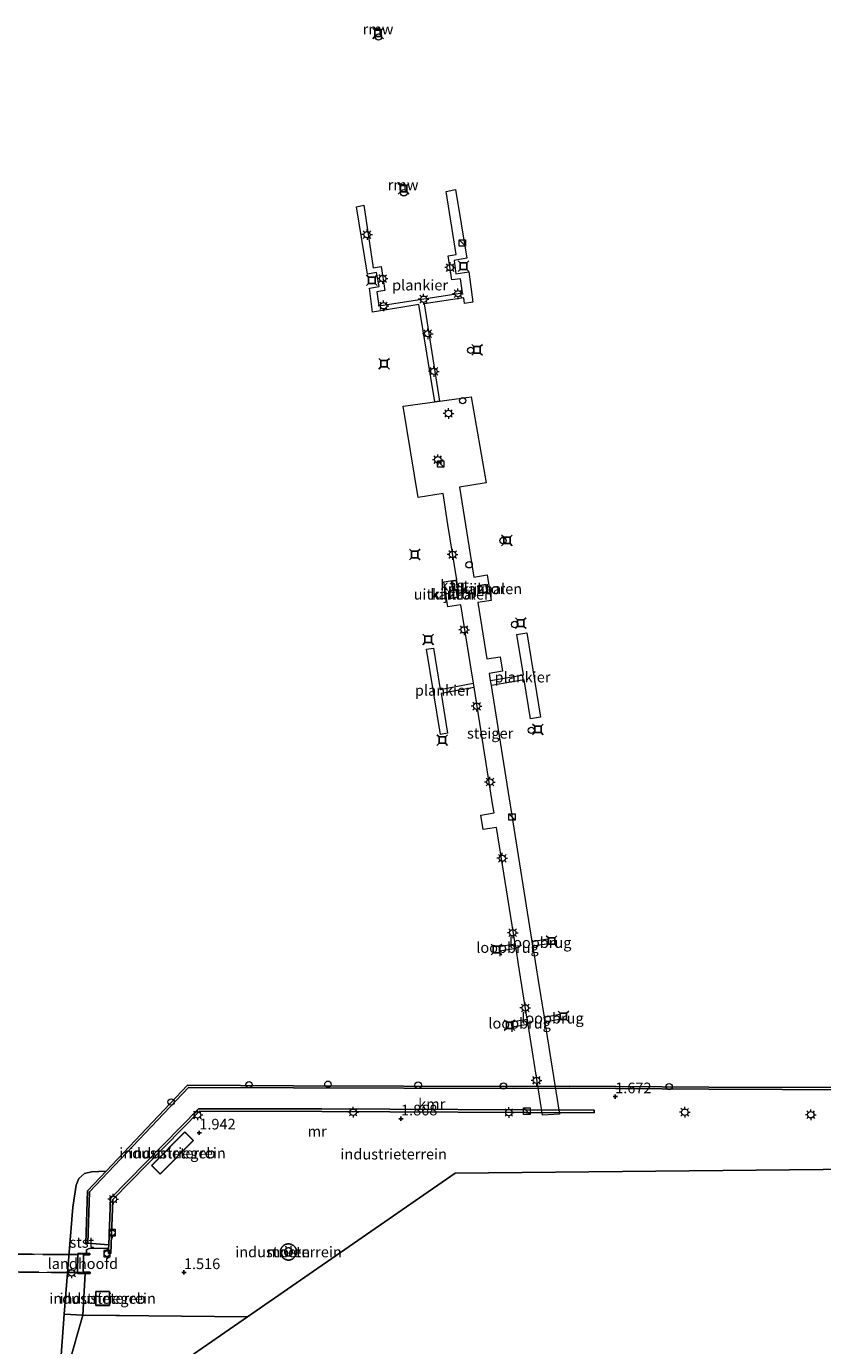
# Model space of a CAD drawing. Units: metres. Extents: x 110000 to 120009, y 487500 to 493753.
# Drawn here: x 113364 to 113551, y 490381 to 490690 of the extents above; entities that cross this region are included whole.
import ezdxf
from ezdxf.enums import TextEntityAlignment as Align

# ---------------------------------------------------------------- set-up
doc = ezdxf.new("R2010")
doc.units = ezdxf.units.M
doc.linetypes.add('IE-TERREINAFSCHEIDING', pattern=[10, 8, -2])
doc.layers.get('0').update_dxf_attribs({"lineweight": 25})
for name, color, linetype, lineweight in [('B-ME-AL-OVERIG-GV-B7', 7, 'BV-GELEIDERAIL', 18), ('B-ME-GW-HOOGTEPUNT-S-B1', 10, 'Continuous', 25), ('B-ME-GW-KRUINLIJN-L-B1', 93, 'Continuous', 18), ('B-ME-GW-TEENLIJN-L-B1', 93, 'Continuous', 18), ('B-ME-IE-GRASLAND-GV-B6', 93, 'Continuous', 18), ('B-ME-IE-GRONDWERKLIJN-GROND_INGERICHT-GV-B6', 253, 'Continuous', 18), ('B-ME-IE-INRICHTINGSELEMENT-S-B1', 253, 'Continuous', 18), ('B-ME-IE-INRICHTINGSELEMENT-S-B2', 253, 'Continuous', 18), ('B-ME-IE-MEUBILAIR_WEGMEUBILAIR-LICHTMAST-S-B1', 8, 'Continuous', 18), ('B-ME-IE-MEUBILAIR_WEGMEUBILAIR-LICHTMAST-S-B2', 8, 'Continuous', 18), ('B-ME-IE-TERREINAFSCHEIDING-RASTERHEKWERK-L-B1', 8, 'IE-TERREINAFSCHEIDING', 18), ('B-ME-IE-TERREINAFSCHEIDING-RASTERHEKWERK-L-B2', 8, 'IE-TERREINAFSCHEIDING', 18), ('B-ME-KG-KADASTRAAL-DAKRAND-L-B1', 13, 'Continuous', 18), ('B-ME-KG-KADASTRAAL-DAKRAND-L-B2', 13, 'Continuous', 18), ('B-ME-KG-KADASTRAAL-OPNAMEDTMGRENS-L-B1', 10, 'Continuous', 25), ('B-ME-KW-BRUG-GV-B7', 173, 'Continuous', 18), ('B-ME-KW-LANDHOOFD-GV-B6', 173, 'Continuous', 18), ('B-ME-KW-LOOPBRUG-GV-B7', 213, 'Continuous', 18), ('B-ME-KW-REMMINGWERK-L-B1', 10, 'Continuous', 25), ('B-ME-KW-STEIGER-GV-B7', 213, 'Continuous', 18), ('B-ME-MW-MUUR-GV-B6', 8, 'IE-TERREINAFSCHEIDING-KUNSTMATIG', 18), ('B-ME-OB-BEKLEDING-GV-B6', 253, 'Continuous', 18), ('B-ME-OB-WATERLIJN-L-B1', 133, 'OB-WATERLIJN', 18), ('B-ME-OG-BEBOUWING-GV-B6', 173, 'Continuous', 18), ('B-ME-OG-BEBOUWING-GV-B7', 173, 'Continuous', 18), ('B-ME-OG-WATER-GV-B6', 153, 'Continuous', 18), ('B-ME-VV-AFMEERCONSTRUCTIE-S-B1', 10, 'Continuous', 25), ('B-ME-VV-BOLDER-S-B1', 213, 'Continuous', 18), ('B-ME-VV-KADEMUUR-GV-B6', 10, 'Continuous', 25)]:
    doc.layers.add(name, color=color, linetype=linetype, lineweight=lineweight)
doc.styles.add('NLCS-ISO', font='NLCS-ISO.TTF')
doc.linetypes.add('BV-GELEIDERAIL', pattern='A,10,-3,[108,NLCS.SHX,S=1,R=0,X=0,Y=0],-3', length=16)
doc.linetypes.add('IE-TERREINAFSCHEIDING-KUNSTMATIG', pattern='A,4,[82,NLCS.SHX,S=0.75,R=90,X=0,Y=0],4,-2', length=10)
doc.linetypes.add('OB-WATERLIJN', pattern='A,10,[32,NLCS.SHX,S=2,R=0,X=0,Y=0],-12', length=22)

# ---------------------------------------------------------------- blocks, each defined once
blk = doc.blocks.new('bolder')
for p, q in [((-0.75, 0), (-1.25, 0)), ((-0.75, 0.75), (-0.75, -0.75)), ((0.75, 0.75), (-0.75, 0.75)), ((0.75, -0.75), (0.75, 0.75)), ((0.75, 0), (1.25, 0)), ((-0.75, -0.75), (0.75, -0.75))]:
    blk.add_line(p, q)
blk.add_circle((0, 0), 0.673)
blk = doc.blocks.new('dtb')
blk.add_circle((0, 0), 0.75)
blk = doc.blocks.new('kast')
blk.add_line((-0.75, -0.75), (0.75, 0.75))
blk.add_lwpolyline([(-0.75, 0.75), (0.75, 0.75), (0.75, -0.75), (-0.75, -0.75)], close=True)
blk = doc.blocks.new('meerstoel')
for p, q in [((-1.25, 1.25), (-0.75, 0.75)), ((-0.75, 0.75), (-0.75, -0.75)), ((0.75, 0.75), (-0.75, 0.75)), ((0.75, 0.75), (1.25, 1.25)), ((0.75, -0.75), (0.75, 0.75)), ((-0.75, -0.75), (-1.25, -1.25)), ((-0.75, -0.75), (0.75, -0.75)), ((0.75, -0.75), (1.25, -1.25))]:
    blk.add_line(p, q)
blk = doc.blocks.new('hoogtepunt')
for p, q in [((-0.5, 0), (0.5, 0)), ((0, 0.5), (0, -0.5))]:
    blk.add_line(p, q)
blk = doc.blocks.new('lantaarnpaal')
for p, q in [((-0.75, 0), (-1.25, 0)), ((-0.88, 0.88), (-0.53, 0.53)), ((0, 0.75), (0, 1.25)), ((0.53, 0.53), (0.88, 0.88)), ((0.75, 0), (1.25, 0)), ((-0.53, -0.53), (-0.88, -0.88)), ((0, -0.75), (0, -1.25)), ((0.53, -0.53), (0.88, -0.88))]:
    blk.add_line(p, q)
blk.add_circle((0, 0), 0.75)

msp = doc.modelspace()

# ---------------------------------------------------------------- linework, layer by layer
at = {"layer": 'B-ME-AL-OVERIG-GV-B7'}
for points in [[(113460.21, 490602.1, 2.98), (113456.48, 490624.93, 2.94), (113445.58, 490623.1, 2.78), (113444.93, 490628.77, 2.7), (113447.13, 490629.11, 2.69), (113446.58, 490632.42, 2.68), (113444.47, 490632.04, 2.68), (113441.83, 490647.83, 2.36), (113443.55, 490648.16, 2.37), (113445.73, 490633.48, 2.58), (113447.61, 490633.79, 2.53), (113448.51, 490628.23, 2.66), (113446.63, 490627.87, 2.55), (113447.08, 490624.6, 2.74), (113466.69, 490627.64, 2.31), (113466.21, 490630.94, 1.73), (113464.2, 490630.67, 2.2), (113463.33, 490636.3, 2.66), (113465.25, 490636.64, 2.17), (113462.85, 490651.43, 2.32), (113465.05, 490651.84, 2.13), (113467.68, 490635.79, 1.42), (113464.71, 490635.25, 2.2), (113465.14, 490632.11, 2.27), (113468.22, 490632.6, 1.45), (113469.09, 490625.45, 1.6), (113467.16, 490625.14, 2.01), (113466.98, 490626.48, 1.85), (113457.7, 490625.04, 3.16), (113461.3, 490602.25, 3.04), (113460.21, 490602.1, 2.98)], [(113481.17, 490536.91, 2.23), (113473.46, 490535.6, 2.67), (113473.27, 490536.8, 2.67), (113480.98, 490538.12, 2.23), (113479.47, 490547.56, 2.19), (113481.78, 490547.93, 2.06), (113484.95, 490528.15, 2.14), (113482.63, 490527.78, 2.27), (113481.17, 490536.91, 2.23)], [(113461.5, 490534.71, 1.81), (113469.19, 490536.16, 2.61), (113469.34, 490535.17, 2.79), (113461.66, 490533.72, 1.82), (113463.18, 490524.4, 1.89), (113461.54, 490524.14, 1.89), (113458.28, 490544.13, 1.73), (113459.92, 490544.39, 1.73), (113461.5, 490534.71, 1.81)]]:
    msp.add_polyline3d(points, dxfattribs=at)
at = {"layer": 'B-ME-GW-KRUINLIJN-L-B1'}
for points in [[(113383.75, 490403.61, 1.86), (113379.45, 490403.69, 1.96), (113379.04, 490403.56, 1.85), (113378.58, 490403.31, 1.66), (113378.54, 490402.48, 1.69)], [(113378.27, 490397.81, 1.83), (113377.72, 490388, 2.14), (113374.54, 490376.79, 1.8), (113371.49, 490358.18, 1.59)]]:
    msp.add_polyline3d(points, dxfattribs=at)
at = {"layer": 'B-ME-GW-TEENLIJN-L-B1'}
msp.add_line((113383.78, 490404.5, 0.63), (113378.92, 490404.9, 0.83), dxfattribs=at)
at = {"layer": 'B-ME-IE-GRASLAND-GV-B6'}
for points in [[(113377.72, 490388, 2.14), (113374.54, 490376.79, 1.8), (113371.49, 490358.18, 1.59), (113368.3, 490341.5, 1.46), (113365.96, 490341.5, -0.35), (113368.75, 490354.8, -0.35), (113369.28, 490358.15, -0.35), (113370.35, 490358.98, -0.35), (113371.21, 490367.1, -0.35), (113371.66, 490374.1, -0.35), (113372.4, 490375.46, -0.35), (113373.33, 490388.22, -0.35), (113377.72, 490388, 2.14)], [(113416.31, 490387.61, 2.3), (113403.68, 490378.86, 1.52), (113397.48, 490344.08, 1.31), (113377.82, 490344.18, 1.5), (113376.34, 490343.94, 1.43), (113375.77, 490343.05, 1.46), (113375.41, 490341.2, 1.49), (113368.3, 490341.5, 1.46), (113371.49, 490358.18, 1.59), (113374.54, 490376.79, 1.8), (113377.72, 490388, 2.14), (113416.31, 490387.61, 2.3)]]:
    msp.add_polyline3d(points, dxfattribs=at)
at = {"layer": 'B-ME-IE-GRONDWERKLIJN-GROND_INGERICHT-GV-B6'}
for points in [[(113559.03, 490422.23, 1.87), (113464.97, 490421.29, 1.69), (113416.31, 490387.61, 2.3), (113377.72, 490388, 2.14), (113378.27, 490397.81, 1.83), (113379.46, 490397.81, 2.17), (113379.45, 490398.11, 2.18), (113377.81, 490398.1, 2.3), (113377.85, 490402.15, 2.29), (113379.35, 490402.17, 2.24), (113379.35, 490402.47, 2.24), (113378.54, 490402.48, 1.69), (113378.58, 490403.31, 1.66), (113379.04, 490403.56, 1.85), (113379.45, 490403.69, 1.96), (113383.75, 490403.61, 1.86), (113383.71, 490402.47, 2.05), (113384.3, 490402.45, 2.05), (113384.76, 490415.14, 1.92), (113405.06, 490435.8, 1.84), (113433.75, 490435.79, 2.3), (113497.56, 490435.46, 2.11), (113497.57, 490436.05, 1.59), (113433.75, 490436.38, 2.29), (113404.81, 490436.39, 0.51), (113384.18, 490415.39, 0.92), (113383.78, 490404.5, 0.63), (113378.92, 490404.9, 0.83), (113379.26, 490416.96, 0.84), (113402.44, 490441.42, 0.84), (113427.07, 490441.29, 0.84), (113478.74, 490441.12, 1.02), (113491.7, 490441.22, 1.72)], [(113491.7, 490441.22, 1.72), (113524.46, 490440.97, 1.83), (113558.9, 490440.86, 1.93)], [(113403.64, 490428.94, 2.1), (113401.6, 490430.96, 2.1), (113393.8, 490423.08, 2.1), (113395.84, 490421.06, 2.1), (113403.64, 490428.94, 2.1)], [(113427.81, 490402.81, 1.91), (113427.81, 490402.9, 1.91), (113427.8, 490402.98, 1.91), (113427.79, 490403.07, 1.91), (113427.78, 490403.16, 1.91), (113427.76, 490403.25, 1.91), (113427.74, 490403.34, 1.91), (113427.71, 490403.43, 1.91), (113427.68, 490403.52, 1.91), (113427.64, 490403.61, 1.91), (113427.6, 490403.7, 1.91), (113427.55, 490403.79, 1.91), (113427.5, 490403.88, 1.91), (113427.44, 490403.96, 1.91), (113427.37, 490404.04, 1.91), (113427.3, 490404.12, 1.91), (113427.22, 490404.2, 1.91), (113427.14, 490404.27, 1.91), (113427.06, 490404.34, 1.91), (113426.97, 490404.41, 1.91), (113426.88, 490404.46, 1.91), (113426.78, 490404.52, 1.91), (113426.69, 490404.56, 1.91), (113426.59, 490404.61, 1.91), (113426.48, 490404.64, 1.91), (113426.38, 490404.67, 1.91), (113426.28, 490404.69, 1.91), (113426.17, 490404.71, 1.91), (113426.07, 490404.72, 1.91), (113425.97, 490404.73, 1.91), (113425.86, 490404.73, 1.91), (113425.76, 490404.72, 1.91), (113425.67, 490404.71, 1.91), (113425.57, 490404.7, 1.91), (113425.48, 490404.68, 1.91), (113425.39, 490404.66, 1.91), (113425.3, 490404.63, 1.91), (113425.22, 490404.6, 1.91), (113425.14, 490404.56, 1.91), (113425.06, 490404.53, 1.91), (113424.99, 490404.49, 1.91), (113424.91, 490404.45, 1.91), (113424.84, 490404.4, 1.91), (113424.77, 490404.35, 1.91), (113424.7, 490404.29, 1.91), (113424.63, 490404.23, 1.91), (113424.57, 490404.17, 1.91), (113424.5, 490404.1, 1.91), (113424.44, 490404.02, 1.91), (113424.38, 490403.95, 1.91), (113424.32, 490403.86, 1.91), (113424.27, 490403.78, 1.91), (113424.22, 490403.69, 1.91), (113424.18, 490403.59, 1.91), (113424.14, 490403.49, 1.91), (113424.1, 490403.39, 1.91), (113424.07, 490403.29, 1.91), (113424.05, 490403.18, 1.91), (113424.04, 490403.08, 1.91), (113424.02, 490402.97, 1.91), (113424.02, 490402.86, 1.91), (113424.02, 490402.75, 1.91), (113424.03, 490402.64, 1.91), (113424.04, 490402.53, 1.91), (113424.06, 490402.43, 1.91), (113424.09, 490402.32, 1.91), (113424.12, 490402.22, 1.91), (113424.16, 490402.12, 1.91), (113424.2, 490402.03, 1.91), (113424.25, 490401.93, 1.91), (113424.3, 490401.85, 1.91), (113424.35, 490401.76, 1.91), (113424.41, 490401.68, 1.91), (113424.47, 490401.61, 1.91), (113424.54, 490401.54, 1.91), (113424.6, 490401.47, 1.91), (113424.67, 490401.41, 1.91), (113424.74, 490401.35, 1.91), (113424.81, 490401.3, 1.91), (113424.88, 490401.25, 1.91), (113424.95, 490401.21, 1.91), (113425.02, 490401.17, 1.91), (113425.09, 490401.13, 1.91), (113425.17, 490401.09, 1.91), (113425.26, 490401.06, 1.91), (113425.34, 490401.03, 1.91), (113425.43, 490401, 1.91), (113425.52, 490400.98, 1.91), (113425.62, 490400.96, 1.91), (113425.72, 490400.95, 1.91), (113425.82, 490400.95, 1.91), (113425.92, 490400.94, 1.91), (113426.02, 490400.95, 1.91), (113426.13, 490400.95, 1.91), (113426.23, 490400.97, 1.91), (113426.33, 490400.99, 1.91), (113426.44, 490401.02, 1.91), (113426.54, 490401.05, 1.91), (113426.64, 490401.09, 1.91), (113426.74, 490401.13, 1.91), (113426.84, 490401.18, 1.91), (113426.93, 490401.24, 1.91), (113427.02, 490401.3, 1.91), (113427.11, 490401.37, 1.91), (113427.19, 490401.44, 1.91), (113427.27, 490401.51, 1.91), (113427.34, 490401.59, 1.91), (113427.41, 490401.67, 1.91), (113427.47, 490401.76, 1.91), (113427.53, 490401.84, 1.91), (113427.58, 490401.93, 1.91), (113427.62, 490402.02, 1.91), (113427.66, 490402.11, 1.91), (113427.7, 490402.2, 1.91), (113427.73, 490402.29, 1.91), (113427.75, 490402.38, 1.91), (113427.77, 490402.47, 1.91), (113427.79, 490402.56, 1.91), (113427.8, 490402.64, 1.91), (113427.8, 490402.73, 1.91), (113427.81, 490402.81, 1.91)], [(113380.75, 490393.59, 1.95), (113380.75, 490390.29, 1.95), (113383.94, 490390.29, 1.95), (113383.94, 490393.59, 1.95), (113380.75, 490393.59, 1.95)]]:
    msp.add_polyline3d(points, dxfattribs=at)
at = {"layer": 'B-ME-IE-TERREINAFSCHEIDING-RASTERHEKWERK-L-B1'}
msp.add_polyline3d([(113416.31, 490387.61, 2.3), (113377.72, 490388, 2.14), (113373.33, 490388.22, -0.35)], dxfattribs=at)
at = {"layer": 'B-ME-IE-TERREINAFSCHEIDING-RASTERHEKWERK-L-B2'}
for p, q in [((113318.34, 490402.61, 2.03), (113377.46, 490402.2, 2.11)), ((113377.42, 490397.99, 2.13), (113318.27, 490398.56, 2.48))]:
    msp.add_line(p, q, dxfattribs=at)
at = {"layer": 'B-ME-KG-KADASTRAAL-DAKRAND-L-B1'}
for points in [[(113463.56, 490557.67, 16.25), (113463.85, 490556.04, 16.23), (113465.52, 490556.32, 16.23), (113465.23, 490557.96, 16.26), (113463.56, 490557.67, 16.25)], [(113470.32, 490558.95, 15.29), (113470.57, 490557.31, 15.29), (113472.45, 490557.59, 15.29), (113472.2, 490559.24, 15.29), (113470.32, 490558.95, 15.29)], [(113403.57, 490428.94, 5.39), (113395.84, 490421.13, 5.47), (113393.87, 490423.08, 5.44), (113401.6, 490430.89, 5.36), (113403.57, 490428.94, 5.39)], [(113425.23, 490402.19, 67.49), (113425.29, 490402.13, 67.49), (113425.36, 490402.08, 67.49), (113425.43, 490402.03, 67.48), (113425.52, 490401.98, 67.48), (113425.61, 490401.95, 67.48), (113425.71, 490401.92, 67.48), (113425.81, 490401.9, 67.48), (113425.91, 490401.9, 67.48), (113426.02, 490401.9, 67.48), (113426.13, 490401.92, 67.47), (113426.23, 490401.95, 67.47), (113426.33, 490402, 67.47), (113426.42, 490402.05, 67.47), (113426.51, 490402.11, 67.47), (113426.58, 490402.18, 67.47), (113426.65, 490402.25, 67.47), (113426.7, 490402.33, 67.47), (113426.75, 490402.41, 67.47), (113426.79, 490402.49, 67.47), (113426.81, 490402.57, 67.47), (113426.83, 490402.65, 67.47), (113426.85, 490402.73, 67.48), (113426.85, 490402.82, 67.48), (113426.85, 490402.92, 67.48), (113426.83, 490403.02, 67.48), (113426.81, 490403.11, 67.48), (113426.77, 490403.21, 67.48), (113426.73, 490403.31, 67.49), (113426.67, 490403.4, 67.49), (113426.6, 490403.48, 67.49), (113426.52, 490403.55, 67.49), (113426.43, 490403.62, 67.49), (113426.34, 490403.67, 67.5), (113426.25, 490403.71, 67.5), (113426.15, 490403.75, 67.5), (113426.05, 490403.77, 67.5), (113425.96, 490403.77, 67.5), (113425.87, 490403.77, 67.5), (113425.78, 490403.77, 67.5), (113425.7, 490403.75, 67.5), (113425.62, 490403.73, 67.5), (113425.54, 490403.7, 67.51), (113425.45, 490403.66, 67.51), (113425.37, 490403.61, 67.51), (113425.3, 490403.54, 67.51), (113425.22, 490403.47, 67.51), (113425.16, 490403.39, 67.51), (113425.1, 490403.3, 67.51), (113425.05, 490403.21, 67.5), (113425.01, 490403.11, 67.5), (113424.99, 490403, 67.5), (113424.98, 490402.89, 67.5), (113424.97, 490402.79, 67.5), (113424.99, 490402.68, 67.5), (113425.01, 490402.59, 67.5), (113425.04, 490402.49, 67.5), (113425.08, 490402.41, 67.49), (113425.12, 490402.33, 67.49), (113425.17, 490402.25, 67.49), (113425.23, 490402.19, 67.49)], [(113380.8, 490393.54, 4.48), (113383.89, 490393.54, 4.52), (113383.89, 490390.34, 4.51), (113380.8, 490390.34, 4.47), (113380.8, 490393.54, 4.48)]]:
    msp.add_polyline3d(points, dxfattribs=at)
at = {"layer": 'B-ME-KG-KADASTRAAL-DAKRAND-L-B2'}
msp.add_polyline3d([(113464.21, 490560.04, 6.04), (113464.48, 490558, 6.08), (113465.54, 490558.14, 6.09), (113465.26, 490560.18, 6.05), (113464.21, 490560.04, 6.04)], dxfattribs=at)
at = {"layer": 'B-ME-KG-KADASTRAAL-OPNAMEDTMGRENS-L-B1'}
msp.add_polyline3d([(113559.03, 490422.23, 1.87), (113464.97, 490421.29, 1.69), (113416.31, 490387.61, 2.3), (113403.68, 490378.86, 1.52), (113397.48, 490344.08, 1.31), (113397.16, 490342.27, -0.28), (113396.86, 490340.59, -0.34), (113396.45, 490338.28, 1.51), (113395.76, 490334.43, 1.74), (113393.93, 490324.19, 1.72), (113393.83, 490323.64, 2.28), (113382.98, 490262.73, 2), (113373.95, 490212.09, 1.86), (113373.41, 490209.04, 0.37), (113373.36, 490208.74, -0.42), (113372.73, 490205.24, -0.42), (113372.65, 490204.79, 0.38), (113372.45, 490203.65, 1.24), (113371.4, 490197.79, 1.58), (113370.09, 490190.44, 1.87), (113368.79, 490183.12, 1.92)], dxfattribs=at)
at = {"layer": 'B-ME-KW-BRUG-GV-B7'}
msp.add_polyline3d([(113318, 490402.72, 2.03), (113377.8, 490402.29, 2.11), (113377.76, 490397.89, 2.13), (113318.02, 490398.46, 2.48), (113318, 490402.72, 2.03)], dxfattribs=at)
at = {"layer": 'B-ME-KW-LANDHOOFD-GV-B6'}
msp.add_polyline3d([(113378.54, 490402.48, 1.69), (113379.35, 490402.47, 2.24), (113379.35, 490402.17, 2.24), (113377.85, 490402.15, 2.29), (113377.81, 490398.1, 2.3), (113379.45, 490398.11, 2.18), (113379.46, 490397.81, 2.17), (113378.27, 490397.81, 1.83), (113376.48, 490397.81, 0.94), (113376.57, 490402.5, 0.49), (113378.54, 490402.48, 1.69)], dxfattribs=at)
at = {"layer": 'B-ME-KW-LOOPBRUG-GV-B7'}
for points in [[(113479.03, 490475.07, 3.17), (113479.21, 490473.95, 3.17), (113475.46, 490473.31, 2.8), (113475.27, 490474.43, 2.81), (113479.03, 490475.07, 3.17)], [(113483.03, 490475.61, 2.68), (113486.64, 490476.21, 2.81), (113486.82, 490475.08, 2.8), (113483.21, 490474.48, 2.68), (113483.03, 490475.61, 2.68)], [(113485.86, 490457.88, 2.68), (113489.5, 490458.57, 2.69), (113489.73, 490457.39, 2.69), (113486.05, 490456.69, 2.68), (113485.86, 490457.88, 2.68)], [(113481.84, 490457.39, 3), (113482.04, 490456.16, 2.99), (113478.32, 490455.51, 3.02), (113478.11, 490456.74, 3.02), (113481.84, 490457.39, 3)]]:
    msp.add_polyline3d(points, dxfattribs=at)
at = {"layer": 'B-ME-KW-REMMINGWERK-L-B1'}
for points in [[(113446.13, 490689.3, 2.76), (113446.59, 490689.51, 2.77), (113446.99, 490689.56, 2.77), (113447.31, 490689.46, 2.76), (113447.66, 490689.27, 2.75)], [(113452.09, 490652.8, 2.83), (113452.5, 490652.98, 2.84), (113452.81, 490653.04, 2.85), (113453.48, 490652.87, 2.85)]]:
    msp.add_polyline3d(points, dxfattribs=at)
at = {"layer": 'B-ME-KW-STEIGER-GV-B7'}
msp.add_polyline3d([(113466, 490582.06, 2.67), (113469.36, 490561.04, 2.67), (113472.47, 490561.53, 2.67), (113473.42, 490555.55, 2.67), (113470.31, 490555.06, 2.67), (113472.41, 490541.86, 2.67), (113475.55, 490542.36, 2.67), (113476.09, 490538.95, 2.67), (113472.96, 490538.45, 2.67), (113473.22, 490536.8, 2.67), (113473.41, 490535.59, 2.68), (113482.98, 490475.61, 2.68), (113483.16, 490474.47, 2.68), (113484.36, 490466.9, 2.68), (113485.81, 490457.87, 2.59), (113486, 490456.68, 2.58), (113489.45, 490435.11, 2.37), (113485.45, 490434.87, 2.47), (113482.08, 490456.17, 2.9), (113481.89, 490457.4, 2.92), (113479.86, 490470.22, 3.18), (113479.26, 490473.95, 3.17), (113479.08, 490475.08, 3.17), (113474.64, 490502.36, 3.12), (113471.54, 490501.86, 3.12), (113471, 490505.23, 3.11), (113474.09, 490505.74, 3.11), (113473.82, 490507.4, 3.11), (113469.4, 490535.18, 2.8), (113469.24, 490536.17, 2.62), (113468.57, 490540.43, 3.03), (113466.3, 490554.52, 3.01), (113463.29, 490554.04, 3.01), (113462.34, 490559.93, 3), (113465.35, 490560.41, 3), (113463.27, 490573.31, 2.98), (113462.16, 490580.65, 3), (113456.29, 490579.64, 2.4), (113452.83, 490601.08, 2.35), (113468.71, 490603.27, 1.72), (113472.23, 490583.08, 2.24), (113466, 490582.06, 2.67)], dxfattribs=at)
at = {"layer": 'B-ME-MW-MUUR-GV-B6'}
msp.add_polyline3d([(113497.56, 490435.46, 2.11), (113433.75, 490435.79, 2.3), (113405.06, 490435.8, 1.84), (113384.76, 490415.14, 1.92), (113384.3, 490402.45, 2.05), (113383.71, 490402.47, 2.05), (113383.75, 490403.61, 1.86), (113383.78, 490404.5, 0.63), (113384.18, 490415.39, 0.92), (113404.81, 490436.39, 0.51), (113433.75, 490436.38, 2.29), (113497.57, 490436.05, 1.59), (113497.56, 490435.46, 2.11)], dxfattribs=at)
at = {"layer": 'B-ME-OB-BEKLEDING-GV-B6'}
msp.add_polyline3d([(113378.44, 490404.91, 0.51), (113378.92, 490404.9, 0.83), (113383.78, 490404.5, 0.63), (113383.75, 490403.61, 1.86), (113379.45, 490403.69, 1.96), (113379.04, 490403.56, 1.85), (113378.58, 490403.31, 1.66), (113378.54, 490402.48, 1.69), (113376.57, 490402.5, 0.49), (113376.48, 490397.81, 0.94), (113378.27, 490397.81, 1.83), (113377.72, 490388, 2.14), (113373.33, 490388.22, -0.35), (113373.48, 490390.22, -0.35), (113375.33, 490413.36, -0.35), (113376.18, 490418.46, -0.35), (113376.78, 490420.03, -0.35), (113378.14, 490421.25, -0.35), (113379.77, 490421.63, -0.35), (113383.15, 490421.77, -0.35), (113378.78, 490417.16, 0.55), (113378.44, 490404.91, 0.51)], dxfattribs=at)
at = {"layer": 'B-ME-OB-WATERLIJN-L-B1'}
for points in [[(113491.69, 490441.71, -0.35), (113478.74, 490441.6, -0.35), (113427.07, 490441.78, -0.35), (113402.23, 490441.91, -0.35), (113383.15, 490421.77, -0.35)], [(113558.89, 490441.36, -0.35), (113524.46, 490441.47, -0.35), (113491.69, 490441.71, -0.35)], [(113365.4, 490334.89, -0.35), (113365.76, 490340.56, -0.35), (113365.96, 490341.5, -0.35), (113368.75, 490354.8, -0.35), (113369.28, 490358.15, -0.35), (113370.35, 490358.98, -0.35), (113371.21, 490367.1, -0.35), (113371.66, 490374.1, -0.35), (113372.4, 490375.46, -0.35), (113373.33, 490388.22, -0.35), (113373.48, 490390.22, -0.35), (113375.33, 490413.36, -0.35), (113376.18, 490418.46, -0.35), (113376.78, 490420.03, -0.35), (113378.14, 490421.25, -0.35), (113379.77, 490421.63, -0.35), (113383.15, 490421.77, -0.35)]]:
    msp.add_polyline3d(points, dxfattribs=at)
at = {"layer": 'B-ME-OG-BEBOUWING-GV-B6'}
for points in [[(113463.51, 490557.71, 2.69), (113465.27, 490558.02, 2.69), (113465.57, 490556.28, 2.69), (113463.8, 490555.98, 2.69), (113463.51, 490557.71, 2.69)], [(113470.26, 490559, 2.69), (113472.24, 490559.3, 2.69), (113472.51, 490557.55, 2.69), (113470.53, 490557.25, 2.69), (113470.26, 490559, 2.69)], [(113403.64, 490428.94, 2.1), (113395.84, 490421.06, 2.1), (113393.8, 490423.08, 2.1), (113401.6, 490430.96, 2.1), (113403.64, 490428.94, 2.1)], [(113427.81, 490402.81, 1.91), (113427.8, 490402.73, 1.91), (113427.8, 490402.64, 1.91), (113427.79, 490402.56, 1.91), (113427.77, 490402.47, 1.91), (113427.75, 490402.38, 1.91), (113427.73, 490402.29, 1.91), (113427.7, 490402.2, 1.91), (113427.66, 490402.11, 1.91), (113427.62, 490402.02, 1.91), (113427.58, 490401.93, 1.91), (113427.53, 490401.84, 1.91), (113427.47, 490401.76, 1.91), (113427.41, 490401.67, 1.91), (113427.34, 490401.59, 1.91), (113427.27, 490401.51, 1.91), (113427.19, 490401.44, 1.91), (113427.11, 490401.37, 1.91), (113427.02, 490401.3, 1.91), (113426.93, 490401.24, 1.91), (113426.84, 490401.18, 1.91), (113426.74, 490401.13, 1.91), (113426.64, 490401.09, 1.91), (113426.54, 490401.05, 1.91), (113426.44, 490401.02, 1.91), (113426.33, 490400.99, 1.91), (113426.23, 490400.97, 1.91), (113426.13, 490400.95, 1.91), (113426.02, 490400.95, 1.91), (113425.92, 490400.94, 1.91), (113425.82, 490400.95, 1.91), (113425.72, 490400.95, 1.91), (113425.62, 490400.96, 1.91), (113425.52, 490400.98, 1.91), (113425.43, 490401, 1.91), (113425.34, 490401.03, 1.91), (113425.26, 490401.06, 1.91), (113425.17, 490401.09, 1.91), (113425.09, 490401.13, 1.91), (113425.02, 490401.17, 1.91), (113424.95, 490401.21, 1.91), (113424.88, 490401.25, 1.91), (113424.81, 490401.3, 1.91), (113424.74, 490401.35, 1.91), (113424.67, 490401.41, 1.91), (113424.6, 490401.47, 1.91), (113424.54, 490401.54, 1.91), (113424.47, 490401.61, 1.91), (113424.41, 490401.68, 1.91), (113424.35, 490401.76, 1.91), (113424.3, 490401.85, 1.91), (113424.25, 490401.93, 1.91), (113424.2, 490402.03, 1.91), (113424.16, 490402.12, 1.91), (113424.12, 490402.22, 1.91), (113424.09, 490402.32, 1.91), (113424.06, 490402.43, 1.91), (113424.04, 490402.53, 1.91), (113424.03, 490402.64, 1.91), (113424.02, 490402.75, 1.91), (113424.02, 490402.86, 1.91), (113424.02, 490402.97, 1.91), (113424.04, 490403.08, 1.91), (113424.05, 490403.18, 1.91), (113424.07, 490403.29, 1.91), (113424.1, 490403.39, 1.91), (113424.14, 490403.49, 1.91), (113424.18, 490403.59, 1.91), (113424.22, 490403.69, 1.91), (113424.27, 490403.78, 1.91), (113424.32, 490403.86, 1.91), (113424.38, 490403.95, 1.91), (113424.44, 490404.02, 1.91), (113424.5, 490404.1, 1.91), (113424.57, 490404.17, 1.91), (113424.63, 490404.23, 1.91), (113424.7, 490404.29, 1.91), (113424.77, 490404.35, 1.91), (113424.84, 490404.4, 1.91), (113424.91, 490404.45, 1.91), (113424.99, 490404.49, 1.91), (113425.06, 490404.53, 1.91), (113425.14, 490404.56, 1.91), (113425.22, 490404.6, 1.91), (113425.3, 490404.63, 1.91), (113425.39, 490404.66, 1.91), (113425.48, 490404.68, 1.91), (113425.57, 490404.7, 1.91), (113425.67, 490404.71, 1.91), (113425.76, 490404.72, 1.91), (113425.86, 490404.73, 1.91), (113425.97, 490404.73, 1.91), (113426.07, 490404.72, 1.91), (113426.17, 490404.71, 1.91), (113426.28, 490404.69, 1.91), (113426.38, 490404.67, 1.91), (113426.48, 490404.64, 1.91), (113426.59, 490404.61, 1.91), (113426.69, 490404.56, 1.91), (113426.78, 490404.52, 1.91), (113426.88, 490404.46, 1.91), (113426.97, 490404.41, 1.91), (113427.06, 490404.34, 1.91), (113427.14, 490404.27, 1.91), (113427.22, 490404.2, 1.91), (113427.3, 490404.12, 1.91), (113427.37, 490404.04, 1.91), (113427.44, 490403.96, 1.91), (113427.5, 490403.88, 1.91), (113427.55, 490403.79, 1.91), (113427.6, 490403.7, 1.91), (113427.64, 490403.61, 1.91), (113427.68, 490403.52, 1.91), (113427.71, 490403.43, 1.91), (113427.74, 490403.34, 1.91), (113427.76, 490403.25, 1.91), (113427.78, 490403.16, 1.91), (113427.79, 490403.07, 1.91), (113427.8, 490402.98, 1.91), (113427.81, 490402.9, 1.91), (113427.81, 490402.81, 1.91)], [(113380.75, 490393.59, 1.95), (113383.94, 490393.59, 1.95), (113383.94, 490390.29, 1.95), (113380.75, 490390.29, 1.95), (113380.75, 490393.59, 1.95)]]:
    msp.add_polyline3d(points, dxfattribs=at)
at = {"layer": 'B-ME-OG-BEBOUWING-GV-B7'}
msp.add_polyline3d([(113464.15, 490560.08, 2.79), (113465.3, 490560.23, 2.79), (113465.59, 490558.09, 2.79), (113464.44, 490557.94, 2.79), (113464.15, 490560.08, 2.79)], dxfattribs=at)
at = {"layer": 'B-ME-OG-WATER-GV-B6'}
for points in [[(113463.51, 490557.71, 2.69), (113463.8, 490555.98, 2.69), (113465.57, 490556.28, 2.69), (113465.27, 490558.02, 2.69), (113463.51, 490557.71, 2.69)], [(113470.26, 490559, 2.69), (113470.53, 490557.25, 2.69), (113472.51, 490557.55, 2.69), (113472.24, 490559.3, 2.69), (113470.26, 490559, 2.69)], [(113558.89, 490441.36, -0.35), (113524.46, 490441.47, -0.35), (113491.69, 490441.71, -0.35), (113478.74, 490441.6, -0.35), (113427.07, 490441.78, -0.35), (113402.23, 490441.91, -0.35), (113383.15, 490421.77, -0.35), (113379.77, 490421.63, -0.35), (113378.14, 490421.25, -0.35), (113376.78, 490420.03, -0.35), (113376.18, 490418.46, -0.35), (113375.33, 490413.36, -0.35), (113373.48, 490390.22, -0.35), (113373.33, 490388.22, -0.35), (113372.4, 490375.46, -0.35)]]:
    msp.add_polyline3d(points, dxfattribs=at)
at = {"layer": 'B-ME-VV-KADEMUUR-GV-B6'}
msp.add_polyline3d([(113491.69, 490441.71, -0.35), (113524.46, 490441.47, -0.35), (113558.89, 490441.36, -0.35), (113558.9, 490440.86, 1.93), (113524.46, 490440.97, 1.83), (113491.7, 490441.22, 1.72), (113478.74, 490441.12, 1.02), (113427.07, 490441.29, 0.84), (113402.44, 490441.42, 0.84), (113379.26, 490416.96, 0.84), (113378.92, 490404.9, 0.83), (113378.44, 490404.91, 0.51), (113378.78, 490417.16, 0.55), (113383.15, 490421.77, -0.35), (113402.23, 490441.91, -0.35), (113427.07, 490441.78, -0.35), (113478.74, 490441.6, -0.35), (113491.69, 490441.71, -0.35)], dxfattribs=at)

# ---------------------------------------------------------------- block references
at = {"layer": 'B-ME-GW-HOOGTEPUNT-S-B1', "rotation": 90}
for p in [(113502.49, 490439.25, 1.67), (113502.49, 490439.25, 1.67), (113452.28, 490434.07, 1.87), (113452.28, 490434.07, 1.87), (113405.01, 490430.76, 1.94), (113405.01, 490430.76, 1.94), (113401.4, 490398.03, 1.52), (113401.4, 490398.03, 1.52)]:
    msp.add_blockref('hoogtepunt', p, dxfattribs=at)
at = {"layer": 'B-ME-IE-INRICHTINGSELEMENT-S-B1', "rotation": 90}
for name, p in [('dtb', (113446.99, 490687.6, 2.35)), ('dtb', (113452.95, 490651.1, 2.39)), ('dtb', (113468.61, 490614.16, 2.93)), ('dtb', (113466.74, 490602.38, 2.87)), ('dtb', (113476.2, 490569.57, 2.44)), ('dtb', (113468.25, 490563.91, 3.08)), ('dtb', (113478.94, 490549.91, 2.69)), ('dtb', (113482.82, 490525.11, 2.8)), ('dtb', (113416.67, 490442.05, 1.42)), ('dtb', (113435.16, 490442.14, 1.51)), ('dtb', (113456.31, 490441.93, 1.66)), ('dtb', (113476.29, 490441.74, 1.56)), ('dtb', (113515.12, 490441.58, 1.78)), ('dtb', (113398.4, 490437.98, 1.35)), ('kast', (113481.77, 490435.84, 2.54))]:
    msp.add_blockref(name, p, dxfattribs=at)
at = {"layer": 'B-ME-IE-INRICHTINGSELEMENT-S-B2', "rotation": 90}
for p in [(113466.63, 490639.31, 2.09), (113461.57, 490587.5, 3.04), (113478.3, 490504.79, 2.62)]:
    msp.add_blockref('kast', p, dxfattribs=at)
at = {"layer": 'B-ME-IE-MEUBILAIR_WEGMEUBILAIR-LICHTMAST-S-B1', "rotation": 90}
for p in [(113404.59, 490434.95, 1.8), (113441.09, 490435.59, 1.9), (113477.55, 490435.51, 2.04), (113518.79, 490435.58, 1.58), (113548.32, 490435, 1.52), (113384.84, 490415.2, 2.07)]:
    msp.add_blockref('lantaarnpaal', p, dxfattribs=at)
at = {"layer": 'B-ME-IE-MEUBILAIR_WEGMEUBILAIR-LICHTMAST-S-B2', "rotation": 90}
for p in [(113444.32, 490641.29, 1.62), (113463.79, 490633.55, 2.92), (113447.98, 490630.99, 2.11), (113465.63, 490627.44, 3.07), (113448.2, 490624.61, 3.15), (113457.59, 490626.14, 3.27), (113458.54, 490618.07, 3.85), (113460, 490609.24, 4.02), (113463.4, 490599.37, 1.81), (113460.92, 490588.53, 2.78), (113464.38, 490566.33, 2.59), (113467.09, 490548.68, 3.11), (113470.01, 490530.75, 2.61), (113473.13, 490512.98, 2.62), (113476.03, 490495.1, 2.86), (113478.47, 490477.66, 2.41), (113481.41, 490460.03, 2.2), (113484.05, 490443.06, 2.61), (113375.08, 490397.93, 2.12)]:
    msp.add_blockref('lantaarnpaal', p, dxfattribs=at)
at = {"layer": 'B-ME-VV-AFMEERCONSTRUCTIE-S-B1', "rotation": 90}
for p in [(113446.9, 490688.47, 2.3), (113452.89, 490652.06, 2.48), (113466.93, 490633.9, 2.67), (113445.45, 490630.6, 2.64), (113470.11, 490614.28, 2.73), (113448.32, 490611.02, 2.73), (113477.12, 490569.63, 2.59), (113455.5, 490566.31, 2.58), (113480.36, 490550.22, 2.34), (113458.65, 490546.42, 2.35), (113484.39, 490525.32, 2.63), (113461.95, 490522.81, 3.66), (113487.59, 490475.72, 2.52), (113474.65, 490473.73, 2.54), (113490.35, 490458.04, 2.31), (113477.74, 490455.96, 2.38)]:
    msp.add_blockref('meerstoel', p, dxfattribs=at)
at = {"layer": 'B-ME-VV-BOLDER-S-B1', "rotation": 90}
for p in [(113384.59, 490407.35, 2.03), (113383.39, 490402.45, 2.1)]:
    msp.add_blockref('bolder', p, dxfattribs=at)

# ---------------------------------------------------------------- texts
at = {"layer": 'B-ME-AL-OVERIG-GV-B7', "ltscale": 0.2, "style": 'NLCS-ISO'}
for p in [(113456.76, 490629.46), (113480.76, 490537.57), (113462.09, 490534.47)]:
    msp.add_text('plankier', height=2.5, dxfattribs=at).set_placement(p, align=Align.MIDDLE_CENTER)
at = {"layer": 'B-ME-GW-HOOGTEPUNT-S-B1', "ltscale": 0.2, "style": 'NLCS-ISO'}
for s, p in [('1.672', (113502.49, 490439.25, 1.67)), ('1.672', (113502.49, 490439.25, 1.67)), ('1.868', (113452.28, 490434.07, 1.87)), ('1.868', (113452.28, 490434.07, 1.87)), ('1.942', (113405.01, 490430.76, 1.94)), ('1.942', (113405.01, 490430.76, 1.94)), ('1.516', (113401.4, 490398.03, 1.52)), ('1.516', (113401.4, 490398.03, 1.52))]:
    msp.add_text(s, height=2.5, dxfattribs=at).set_placement(p, align=Align.BOTTOM_LEFT)
at = {"layer": 'B-ME-IE-GRONDWERKLIJN-GROND_INGERICHT-GV-B6', "ltscale": 0.2, "style": 'NLCS-ISO'}
for p in [(113398.72, 490426.01), (113450.58, 490425.76), (113425.91, 490402.84), (113382.34, 490391.94)]:
    msp.add_text('industrieterrein', height=2.5, dxfattribs=at).set_placement(p, align=Align.MIDDLE_CENTER)
at = {"layer": 'B-ME-KW-LANDHOOFD-GV-B6', "ltscale": 0.2, "style": 'NLCS-ISO'}
msp.add_text('landhoofd', height=2.5, dxfattribs=at).set_placement((113377.72, 490400.1), align=Align.MIDDLE_CENTER)
at = {"layer": 'B-ME-KW-LOOPBRUG-GV-B7', "ltscale": 0.2, "style": 'NLCS-ISO'}
for p in [(113484.92, 490475.34), (113477.24, 490474.19), (113480.08, 490456.45), (113487.78, 490457.63)]:
    msp.add_text('loopbrug', height=2.5, dxfattribs=at).set_placement(p, align=Align.MIDDLE_CENTER)
at = {"layer": 'B-ME-KW-REMMINGWERK-L-B1', "ltscale": 0.2, "style": 'NLCS-ISO'}
for p in [(113446.9, 490689.45), (113452.78, 490652.95)]:
    msp.add_text('rmw', height=2.5, dxfattribs=at).set_placement(p, align=Align.MIDDLE_CENTER)
at = {"layer": 'B-ME-KW-STEIGER-GV-B7', "ltscale": 0.2, "style": 'NLCS-ISO'}
msp.add_text('steiger', height=2.5, dxfattribs=at).set_placement((113473.17, 490524.41), align=Align.MIDDLE_CENTER)
at = {"layer": 'B-ME-MW-MUUR-GV-B6', "ltscale": 0.2, "style": 'NLCS-ISO'}
msp.add_text('mr', height=2.5, dxfattribs=at).set_placement((113432.64, 490431.11), align=Align.MIDDLE_CENTER)
at = {"layer": 'B-ME-OB-BEKLEDING-GV-B6', "ltscale": 0.2, "style": 'NLCS-ISO'}
msp.add_text('stst', height=2.5, dxfattribs=at).set_placement((113377.47, 490405.08), align=Align.MIDDLE_CENTER)
at = {"layer": 'B-ME-OG-BEBOUWING-GV-B6', "ltscale": 0.2, "style": 'NLCS-ISO'}
for s, p in [('uitkijktoren', (113471.38, 490558.27)), ('uitkijktoren', (113464.54, 490557)), ('industriegeb', (113398.72, 490426.01)), ('molen', (113425.91, 490402.84)), ('industriegeb', (113382.34, 490391.94))]:
    msp.add_text(s, height=2.5, dxfattribs=at).set_placement(p, align=Align.MIDDLE_CENTER)
at = {"layer": 'B-ME-OG-BEBOUWING-GV-B7', "ltscale": 0.2, "style": 'NLCS-ISO'}
msp.add_text('kast', height=2.5, dxfattribs=at).set_placement((113464.87, 490559.09), align=Align.MIDDLE_CENTER)
at = {"layer": 'B-ME-OG-WATER-GV-B6', "ltscale": 0.2, "style": 'NLCS-ISO'}
for p in [(113471.38, 490558.27), (113464.54, 490557)]:
    msp.add_text('kanaal', height=2.5, dxfattribs=at).set_placement(p, align=Align.MIDDLE_CENTER)
at = {"layer": 'B-ME-VV-KADEMUUR-GV-B6', "ltscale": 0.2, "style": 'NLCS-ISO'}
msp.add_text('kmr', height=2.5, dxfattribs=at).set_placement((113459.49, 490437.51), align=Align.MIDDLE_CENTER)

doc.saveas('drawing.dxf')
